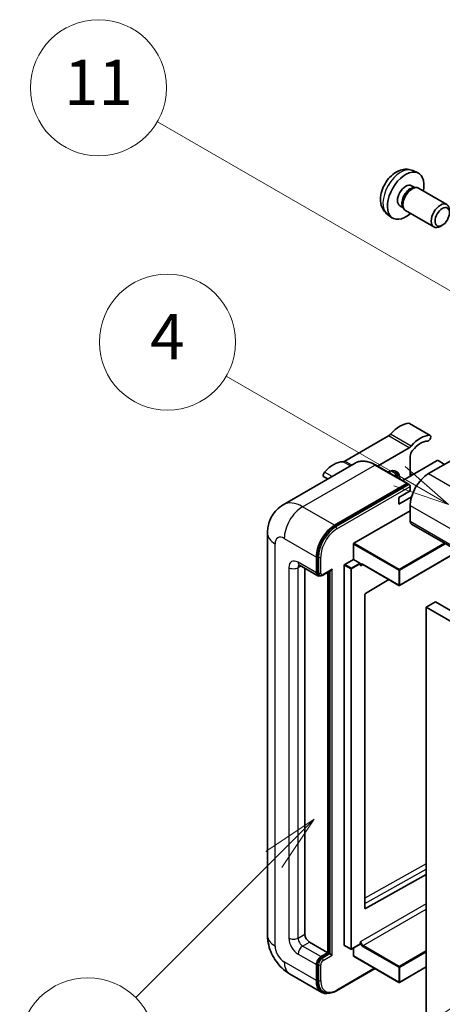
# Model space of a CAD drawing. Units: millimetres. Extents: x -3 to 10428, y -13 to 1673.
# Drawn here: x 173 to 284, y 1135 to 1395 of the extents above; entities that cross this region are included whole.
import ezdxf

# ---------------------------------------------------------------- set-up
doc = ezdxf.new("R2010")
doc.units = ezdxf.units.MM
for name, color, linetype, lineweight in [('Symbol (TK)', 100, 'Continuous', 18), ('Visible (ISO)', 7, 'Continuous', 35), ('Visible Narrow (ISO)', 7, 'Continuous', 25)]:
    doc.layers.add(name, color=color, linetype=linetype, lineweight=lineweight)
doc.styles.add('Note Text (TK2)', font='MS PGothic.ttf')

# ---------------------------------------------------------------- blocks, each defined once
blk = doc.blocks.new('バルーン4')
at = {"layer": 'Symbol (TK)', "color": 100}
for p, q in [((56.732, 207.338), (54.611, 205.924)), ((54.964, 205.57), (56.732, 207.338)), ((55.318, 205.217), (56.732, 207.338)), ((54.964, 205.57), (48.865, 199.471))]:
    blk.add_line(p, q, dxfattribs=at)
at = {"layer": 'Symbol (TK)'}
blk.add_circle((46.752, 197.357), 3, dxfattribs=at)
at = {"layer": 'Symbol (TK)', "color": 7, "insert": (46.752, 197.352), "char_height": 2, "attachment_point": 5, "style": 'Note Text (TK2)'}
blk.add_mtext('8', dxfattribs=at)
blk = doc.blocks.new('バルーン11')
at = {"layer": 'Symbol (TK)', "color": 100}
for p, q in [((60.499, 222.46), (52.864, 226.868)), ((62.664, 221.21), (60.749, 222.893)), ((60.499, 222.46), (62.664, 221.21)), ((60.249, 222.027), (62.664, 221.21))]:
    blk.add_line(p, q, dxfattribs=at)
at = {"layer": 'Symbol (TK)'}
blk.add_circle((50.266, 228.368), 3, dxfattribs=at)
at = {"layer": 'Symbol (TK)', "color": 7, "insert": (50.266, 228.35), "char_height": 2, "attachment_point": 5, "style": 'Note Text (TK2)'}
blk.add_mtext('4', dxfattribs=at)
blk = doc.blocks.new('バルーン12')
at = {"layer": 'Symbol (TK)', "color": 100}
for p, q in [((63.472, 199.474), (61.351, 198.06)), ((61.705, 197.707), (63.472, 199.474)), ((62.058, 197.353), (63.472, 199.474)), ((61.705, 197.707), (51.711, 187.713))]:
    blk.add_line(p, q, dxfattribs=at)
at = {"layer": 'Symbol (TK)'}
blk.add_circle((49.597, 185.599), 3, dxfattribs=at)
at = {"layer": 'Symbol (TK)', "color": 7, "insert": (49.597, 185.576), "char_height": 2, "attachment_point": 5, "style": 'Note Text (TK2)'}
blk.add_mtext('1', dxfattribs=at)
blk = doc.blocks.new('バルーン13')
at = {"layer": 'Symbol (TK)', "color": 100}
for p, q in [((64.266, 229.739), (49.825, 238.076)), ((66.431, 228.489), (64.516, 230.172)), ((64.266, 229.739), (66.431, 228.489)), ((64.016, 229.306), (66.431, 228.489))]:
    blk.add_line(p, q, dxfattribs=at)
at = {"layer": 'Symbol (TK)'}
blk.add_circle((47.227, 239.576), 3, dxfattribs=at)
at = {"layer": 'Symbol (TK)', "color": 7, "insert": (47.227, 239.553), "char_height": 2, "attachment_point": 5, "style": 'Note Text (TK2)'}
blk.add_mtext('11', dxfattribs=at)

msp = doc.modelspace()

# ---------------------------------------------------------------- linework, layer by layer
at = {"layer": 'Visible (ISO)'}
for p, q in [((276.4897, 1355.0315), (277.8476, 1354.4305)), ((276.168, 1351.0314), (277.0649, 1350.5135)), ((276.7045, 1350.4932), (277.3321, 1350.5285)), ((278.0491, 1350.3704), (285.5288, 1346.0519)), ((269.8042, 1343.4519), (271.0036, 1342.5763)), ((273.1075, 1345.7305), (274.0045, 1345.2127)), ((273.8418, 1345.5349), (274.1251, 1344.9738)), ((274.6205, 1344.4319), (282.1003, 1340.1135)), ((284.3348, 1340.5835), (283.814, 1340.283)), ((281.1272, 1285.0152), (275.6724, 1288.1645)), ((270.089, 1284.8674), (258.5794, 1278.2223)), ((299.7299, 1285.884), (280.6987, 1274.8962)), ((267.1871, 1276.8933), (275.5439, 1281.7181)), ((283.0018, 1278.3255), (273.8541, 1273.0441)), ((275.8499, 1279.4704), (275.8499, 1274.1964)), ((284.9413, 1277.3457), (283.2442, 1278.3255)), ((261.3127, 1277.6802), (242.2208, 1266.6575)), ((275.1551, 1272.293), (266.6698, 1277.192)), ((254.0386, 1273.4805), (252.996, 1274.0825)), ((276.4659, 1274.552), (275.8499, 1274.9076)), ((255.8489, 1261.2491), (274.9408, 1272.2718)), ((255.8489, 1260.9692), (275.2377, 1272.1633)), ((275.2377, 1272.1633), (275.5408, 1271.9883)), ((275.8499, 1270.3472), (275.8499, 1271.467)), ((272.8195, 1268.5976), (275.8499, 1270.3472)), ((272.8195, 1266.8479), (276.2038, 1268.8018)), ((272.8195, 1266.8479), (272.8195, 1268.5976)), ((275.8499, 1266.498), (275.8499, 1262.2989)), ((260.9401, 1256.4901), (275.8499, 1265.0983)), ((276.205, 1261.5141), (437.4253, 1168.4335)), ((238.0821, 1259.1495), (238.0821, 1152.7717)), ((260.8189, 1252.221), (260.8189, 1256.2801)), ((251.0002, 1248.6517), (251.0002, 1252.8508)), ((251.2426, 1248.7917), (251.2426, 1252.9908)), ((288.6108, 1254.3516), (273.0264, 1245.3539)), ((246.5065, 1250.6664), (251.3552, 1247.867)), ((247.9697, 1249.8216), (247.9697, 1153.1216)), ((258.3945, 1150.1822), (258.3945, 1250.6813)), ((258.5157, 1250.8913), (260.8189, 1252.221)), ((260.8189, 1252.221), (262.5159, 1251.2412)), ((262.6371, 1250.9356), (262.6371, 1251.0312)), ((263.2787, 1250.8828), (272.855, 1245.3539)), ((251.8297, 1247.9889), (251.5266, 1248.1639)), ((252.7297, 1248.0356), (254.8792, 1249.2766)), ((254.0306, 1148.2226), (254.0306, 1248.7867)), ((254.2731, 1148.0827), (254.2731, 1248.9267)), ((270.1807, 1246.8979), (263.9686, 1243.194)), ((263.8493, 1242.9852), (263.8493, 1159.9779)), ((282.5169, 1240.9533), (280.0926, 1239.5536)), ((280.0926, 1130.3764), (280.0926, 1239.5536)), ((280.0926, 1239.5536), (441.3129, 1146.473)), ((282.5169, 1240.9533), (443.7373, 1147.8727)), ((263.9686, 1159.9068), (280.0926, 1168.9115)), ((249.1819, 1151.0221), (254.0306, 1148.2226)), ((252.2124, 1147.1729), (254.0306, 1148.2226)), ((258.43, 1150.1038), (260.1271, 1149.124)), ((262.6016, 1150.4537), (260.2985, 1149.124)), ((260.8189, 1147.3828), (260.8189, 1149.4244)), ((262.6371, 1150.5322), (262.6371, 1150.6278)), ((252.2124, 1146.8929), (254.2731, 1148.0827)), ((254.5761, 1147.9077), (254.2731, 1148.0827)), ((254.5761, 1147.9077), (255.1822, 1147.5578)), ((260.8544, 1147.3043), (272.855, 1140.3758)), ((251.0002, 1140.8742), (251.0002, 1145.0733)), ((251.2426, 1141.0141), (251.2426, 1145.2133)), ((256.3662, 1138.1585), (266.5308, 1144.027)), ((280.0926, 1144.4554), (273.0264, 1140.3758)), ((243.9351, 1142.6341), (252.4203, 1137.7351)), ((252.8948, 1137.8571), (252.5918, 1138.032))]:
    msp.add_line(p, q, dxfattribs=at)
for centre in [(272.9407, 1245.5024), (260.2128, 1149.2724), (272.9407, 1140.5242)]:
    msp.add_arc(centre, 0.1714, 240, 300, dxfattribs=at)
for centre, major_axis, start_param, end_param in [((274.6377, 1348.3809), (3.4286, 5.9385), 5.23598776, 10.47197551), ((274.6377, 1348.3809), (1.5302, 2.6504), 0, 3.14159265), ((275.8143, 1347.7017), (1.5302, 2.6504), 0.36144194, 2.78015071), ((276.3348, 1347.4011), (1.7143, 2.9692), 0, 3.14159265), ((283.8146, 1343.0827), (1.7143, 2.9692), 5.49801994, 10.20994333), ((273.1225, 1281.1337), (3.8732, 6.7086), 0.3348503, 1.25603492), ((275.2438, 1287.4222), (0.4286, 0.7423), 0, 0.3348503), ((270.089, 1286.2671), (-0.8571, -1.4846), 0.78539816, 1.25603492), ((278.5773, 1277.9844), (3.8732, 6.7086), 0.3348503, 1.25603492), ((280.6987, 1284.2728), (0.4286, 0.7423), 3.47644296, 6.61803561), ((275.5439, 1283.1178), (0.8571, 1.4846), 3.92699082, 4.39762758), ((277.0621, 1280.1703), (-0.8571, -1.4846), 4.44629701, 5.49778714), ((278.5773, 1277.9844), (3.0161, 5.224), 0.3348503, 1.30470435), ((283.123, 1278.2555), (0.1714, 0), 0.78539816, 2.35619449), ((255.5459, 1270.9858), (3.8732, 6.7086), 0.3147614, 1.23594602), ((258.5794, 1279.622), (-0.8571, -1.4846), 0.3147614, 0.78539816), ((269.789, 1271.397), (2.3571, 4.0827), 5.53618965, 7.03018097), ((253.4245, 1274.8248), (-0.4286, -0.7423), 4.37753868, 6.28318531), ((268.8799, 1271.9219), (1.7717, 3.0687), 6.06449027, 6.50188035), ((269.1829, 1271.7469), (2.1429, 3.7116), 5.65161721, 6.5150478), ((269.1829, 1271.7469), (2.3571, 4.0827), 5.53618965, 6.1542636), ((280.6987, 1269.2974), (-3.4286, -5.9385), 3.92699082, 5.49778714), ((274.9408, 1271.9219), (0.2143, 0.3712), 5.69914506, 7.06858347), ((275.5469, 1271.6419), (-0.2143, 0.3712), 3.92699082, 4.85428603), ((255.8489, 1255.6503), (3.4286, 5.9385), 0.78539816, 2.35619449), ((255.8489, 1255.6503), (3.2571, 5.6415), 0.78539816, 2.35619449), ((277.0621, 1262.9987), (-0.8571, -1.4846), 5.49778714, 6.28318531), ((260.9401, 1256.3501), (0.0857, 0.1485), 0.78539816, 2.35619449), ((258.5157, 1250.7513), (0.0857, 0.1485), 0.78539816, 2.35619449), ((262.5159, 1251.1012), (0.0857, -0.1485), 0.78539816, 2.35619449), ((252.2124, 1249.3516), (-0.8571, -1.4846), 5.49778714, 6.97940395), ((252.2124, 1249.3516), (-0.6857, -1.1877), 5.49778714, 6.28318531), ((254.8792, 1249.7715), (0.303, 0.5249), 3.92699082, 4.71238898), ((263.9705, 1243.0552), (-0.0857, -0.1485), 3.9433445, 5.49778714), ((263.9705, 1160.0479), (-0.0857, -0.1485), 5.49778714, 7.05222979), ((249.1819, 1152.4218), (0.8571, -1.4846), 3.92699082, 5.49778714), ((258.5157, 1150.2522), (-0.0857, -0.1485), 5.49778714, 6.28318531), ((262.5159, 1150.6021), (0.0857, -0.1485), 0, 0.78539816), ((252.2124, 1145.7731), (0.8571, 1.4846), 0.78539816, 2.35619449), ((252.2124, 1145.7731), (0.6857, 1.1877), 0.78539816, 2.35619449), ((260.9401, 1147.4528), (-0.0857, -0.1485), 5.49778714, 6.28318531), ((255.8489, 1143.6736), (-3.4286, -5.9385), 5.49778714, 6.79935433), ((255.8489, 1143.6736), (-3.2571, -5.6415), 5.49778714, 6.28318531)]:
    msp.add_ellipse(centre, major_axis=major_axis, ratio=0.57735027, start_param=start_param, end_param=end_param, dxfattribs=at)
msp.add_ellipse((284.3352, 1342.7821), major_axis=(1.3462, 2.3317), ratio=0.57735027, dxfattribs=at)
for points, knots in [([(276.4897, 1355.0315), (276.0515, 1355.2254), (275.5863, 1355.3364), (274.6248, 1355.4148), (274.1337, 1355.3642), (273.0987, 1355.1181), (272.5748, 1354.8882), (271.4927, 1354.2492), (270.9586, 1353.8065), (269.9804, 1352.7818), (269.5432, 1352.1924), (268.8147, 1350.9378), (268.522, 1350.274), (268.1045, 1348.8922), (267.9796, 1348.174), (267.9727, 1346.7369), (268.0766, 1346.0128), (268.5894, 1344.7763), (268.9146, 1344.2603), (269.4994, 1343.6916), (269.6472, 1343.5664), (269.8042, 1343.4519)], [0.84730152, 0.84730152, 0.84730152, 0.84730152, 1.05226137, 1.05226137, 1.28485125, 1.28485125, 1.58220865, 1.58220865, 1.9574686, 1.9574686, 2.35189349, 2.35189349, 2.74172985, 2.74172985, 3.13599765, 3.13599765, 3.51030353, 3.51030353, 3.78196582, 3.78196582, 3.86508746, 3.86508746, 3.86508746, 3.86508746]), ([(266.6698, 1277.192), (266.288, 1277.4124), (265.9043, 1277.5993), (265.1406, 1277.9006), (264.7606, 1278.0149), (264.0125, 1278.1662), (263.6443, 1278.203), (262.9287, 1278.1952), (262.5813, 1278.1503), (261.9191, 1277.9771), (261.6044, 1277.8486), (261.3127, 1277.6802)], [0, 0, 0, 0, 0.157079633, 0.157079633, 0.314159265, 0.314159265, 0.471238898, 0.471238898, 0.628318531, 0.628318531, 0.785398163, 0.785398163, 0.785398163, 0.785398163]), ([(275.7287, 1271.8169), (275.7127, 1271.84), (275.6946, 1271.8618), (275.6324, 1271.9269), (275.5842, 1271.9632), (275.5408, 1271.9883)], [0.0412271589, 0.0412271589, 0.0412271589, 0.0412271589, 0.0460164086, 0.0460164086, 0.0567710401, 0.0567710401, 0.0567710401, 0.0567710401]), ([(238.0821, 1259.1495), (238.0821, 1259.607), (238.1128, 1260.0835), (238.2608, 1261.0776), (238.3784, 1261.5958), (238.7373, 1262.6641), (238.9794, 1263.2149), (239.6268, 1264.3082), (240.0335, 1264.8503), (241.0161, 1265.8447), (241.5925, 1266.2948), (242.2208, 1266.6575)], [4.71238898, 4.71238898, 4.71238898, 4.71238898, 4.869468613, 4.869468613, 5.026548246, 5.026548246, 5.183627878, 5.183627878, 5.340707511, 5.340707511, 5.497787144, 5.497787144, 5.497787144, 5.497787144]), ([(246.2666, 1250.7676), (246.2666, 1250.7676), (246.2693, 1250.7673), (246.2876, 1250.7636), (246.3155, 1250.7565), (246.3952, 1250.7251), (246.4469, 1250.7008), (246.5065, 1250.6664)], [5.902696792, 5.902696792, 5.902696792, 5.902696792, 5.969026042, 5.969026042, 6.126105675, 6.126105675, 6.283185307, 6.283185307, 6.283185307, 6.283185307]), ([(262.9359, 1250.9337), (262.9493, 1250.9415), (262.9639, 1250.9475), (262.9968, 1250.9561), (263.0153, 1250.9587), (263.057, 1250.9591), (263.0803, 1250.957), (263.1312, 1250.9467), (263.1587, 1250.9386), (263.2168, 1250.9156), (263.2474, 1250.9009), (263.2787, 1250.8828)], [5.497787144, 5.497787144, 5.497787144, 5.497787144, 5.654866776, 5.654866776, 5.811946409, 5.811946409, 5.969026042, 5.969026042, 6.126105675, 6.126105675, 6.283185307, 6.283185307, 6.283185307, 6.283185307]), ([(251.8297, 1247.9889), (251.888, 1247.9552), (251.951, 1247.9297), (252.0792, 1247.8962), (252.1443, 1247.8881), (252.2718, 1247.8867), (252.3341, 1247.8933), (252.4545, 1247.9176), (252.5125, 1247.9353), (252.6242, 1247.9794), (252.678, 1248.0057), (252.7297, 1248.0356)], [3.926990817, 3.926990817, 3.926990817, 3.926990817, 4.08407045, 4.08407045, 4.241150082, 4.241150082, 4.398229715, 4.398229715, 4.555309348, 4.555309348, 4.71238898, 4.71238898, 4.71238898, 4.71238898]), ([(243.9351, 1142.6341), (243.1426, 1143.0916), (242.4745, 1143.6155), (241.2955, 1144.7385), (240.7855, 1145.3396), (239.8886, 1146.61), (239.5021, 1147.2794), (238.8504, 1148.6914), (238.5848, 1149.4336), (238.2017, 1151.0161), (238.0821, 1151.8567), (238.0821, 1152.7717)], [3.14159265, 3.14159265, 3.14159265, 3.14159265, 3.45575192, 3.45575192, 3.76991118, 3.76991118, 4.08407045, 4.08407045, 4.39822972, 4.39822972, 4.71238898, 4.71238898, 4.71238898, 4.71238898]), ([(252.8948, 1137.8571), (253.0878, 1137.7457), (253.296, 1137.6607), (253.7322, 1137.5466), (253.9602, 1137.5173), (254.427, 1137.5122), (254.6658, 1137.5363), (255.1484, 1137.6338), (255.3921, 1137.7073), (255.88, 1137.8997), (256.1241, 1138.0187), (256.3662, 1138.1585)], [3.926990817, 3.926990817, 3.926990817, 3.926990817, 4.08407045, 4.08407045, 4.241150082, 4.241150082, 4.398229715, 4.398229715, 4.555309348, 4.555309348, 4.71238898, 4.71238898, 4.71238898, 4.71238898])]:
    msp.add_open_spline(points, degree=3, knots=knots, dxfattribs=at)
for points in [[(262.7584, 1250.5413), (262.7037, 1250.6508), (262.6371, 1250.7811), (262.6371, 1250.9356)], [(262.6371, 1150.6278), (262.6371, 1150.7823), (262.7037, 1150.9895), (262.7584, 1151.162)]]:
    msp.add_open_spline(points, degree=3, dxfattribs=at)
at = {"layer": 'Visible Narrow (ISO)'}
for p, q in [((280.9626, 1285.0552), (275.5078, 1288.2046)), ((275.5439, 1281.7181), (270.089, 1284.8674)), ((276.0935, 1282.1876), (270.6387, 1285.337)), ((247.3636, 1266.1481), (266.4555, 1277.1708)), ((259.9976, 1276.921), (258.0297, 1278.0571)), ((260.4155, 1277.1622), (258.5794, 1278.2223)), ((266.4555, 1277.1708), (274.9408, 1272.2718)), ((255.1774, 1274.138), (253.1606, 1275.3024)), ((275.8904, 1274.2198), (275.8499, 1274.2432)), ((280.6987, 1274.8962), (441.919, 1181.8156)), ((275.5408, 1271.9883), (256.152, 1260.7942)), ((256.455, 1260.2693), (275.8499, 1271.467)), ((255.8489, 1261.2491), (247.3636, 1266.1481)), ((275.8499, 1266.498), (437.0703, 1173.4174)), ((256.152, 1260.7942), (255.8489, 1260.9692)), ((275.8499, 1262.2989), (437.0703, 1169.2183)), ((242.5149, 1257.7498), (251.0002, 1252.8508)), ((240.0905, 1149.9723), (240.0905, 1256.3501)), ((260.8189, 1256.2801), (272.8195, 1249.3516)), ((272.9407, 1249.5615), (260.9401, 1256.4901)), ((284.9241, 1256.4801), (272.9407, 1249.5615)), ((273.0619, 1249.3516), (285.1665, 1256.3402)), ((251.5457, 1252.8158), (251.2426, 1252.9908)), ((251.5457, 1252.8158), (251.5457, 1248.6167)), ((252.1518, 1248.6167), (252.1518, 1252.8158)), ((288.5606, 1254.3806), (273.0619, 1245.4324)), ((243.7271, 1250.0514), (243.7271, 1152.0718)), ((251.0002, 1248.6517), (246.1514, 1251.4511)), ((246.1514, 1250.0514), (246.8615, 1250.4614)), ((246.1514, 1152.0718), (246.1514, 1250.0514)), ((258.3945, 1250.6813), (260.0916, 1249.7015)), ((260.2128, 1249.9115), (258.5157, 1250.8913)), ((260.0916, 1249.7015), (260.0916, 1149.2024)), ((262.5159, 1251.2412), (260.2128, 1249.9115)), ((260.334, 1249.7015), (262.6371, 1251.0312)), ((260.334, 1149.2024), (260.334, 1249.7015)), ((262.7584, 1250.5413), (263.3142, 1250.8623)), ((272.8195, 1245.4324), (263.2432, 1250.9612)), ((251.5457, 1248.6167), (251.2426, 1248.7917)), ((255.1822, 1249.5965), (252.8185, 1248.2318)), ((254.5761, 1249.1016), (254.5761, 1147.9077)), ((255.1822, 1147.5578), (255.1822, 1249.5965)), ((272.8195, 1249.3516), (272.8195, 1245.4324)), ((273.0619, 1245.4324), (273.0619, 1249.3516)), ((280.0926, 1171.6767), (263.8493, 1162.6054)), ((263.8493, 1161.217), (280.0926, 1170.2883)), ((280.0926, 1161.1699), (262.7584, 1151.162)), ((263.3644, 1150.1122), (280.0926, 1159.7702)), ((263.9686, 1159.9068), (263.8493, 1159.9756)), ((246.1514, 1152.0718), (247.9697, 1153.1216)), ((247.3636, 1149.9723), (249.1819, 1151.0221)), ((252.2124, 1147.1729), (247.3636, 1149.9723)), ((260.0916, 1149.2024), (258.3945, 1150.1822)), ((262.6371, 1150.5322), (260.334, 1149.2024)), ((263.2432, 1149.9023), (272.8195, 1144.3734)), ((272.9407, 1144.5834), (263.3644, 1150.1122)), ((280.0926, 1148.7125), (272.9407, 1144.5834)), ((273.0619, 1144.3734), (280.0926, 1148.4326)), ((251.0002, 1140.8742), (242.5149, 1145.7731)), ((246.1514, 1147.8727), (251.0002, 1145.0733)), ((252.5154, 1146.718), (252.2124, 1146.8929)), ((254.5761, 1147.9077), (252.5154, 1146.718)), ((252.8185, 1146.1931), (255.1822, 1147.5578)), ((272.8195, 1140.4543), (260.8189, 1147.3828)), ((251.5457, 1145.0383), (251.2426, 1145.2133)), ((251.5457, 1145.0383), (251.5457, 1140.8392)), ((252.1518, 1140.8392), (252.1518, 1145.0383)), ((266.4053, 1144.0995), (256.455, 1138.3547)), ((272.8195, 1144.3734), (272.8195, 1140.4543)), ((280.0926, 1144.5134), (273.0619, 1140.4543)), ((273.0619, 1140.4543), (273.0619, 1144.3734)), ((251.5457, 1140.8392), (251.2426, 1141.0141))]:
    msp.add_line(p, q, dxfattribs=at)
for centre, major_axis, start_param, end_param in [((273.3541, 1349.122), (-3.3492, -5.8009), 3.20349601, 6.22128195), ((266.4555, 1268.7725), (-5.1429, 8.9077), 5.49778714, 6.28318531), ((266.4555, 1276.8208), (0.2143, 0.3712), 0, 0.78539816), ((247.3636, 1257.7498), (-5.1429, 8.9077), 5.49778714, 6.28318531), ((247.3636, 1260.5492), (3.4286, 5.9385), 0.78539816, 2.35619449), ((256.152, 1255.4753), (-3.2571, -5.6415), 3.92699082, 5.49778714), ((256.455, 1255.3003), (3.0429, 5.2704), 0.78539816, 2.35619449), ((256.152, 1260.4443), (0.2143, -0.3712), 0.78539816, 2.35619449), ((244.9393, 1259.1495), (-6.8571, 0), 0, 0.78539816), ((242.5149, 1254.9504), (-1.7143, 2.9692), 5.49778714, 7.06858347), ((251.8487, 1252.9908), (0.4286, 0), 3.92699082, 5.49778714), ((246.1514, 1248.6517), (-1.7143, 2.9692), 5.49778714, 7.06858347), ((244.9393, 1250.7513), (-1.7143, 0), 0.78539816, 2.35619449), ((247.3636, 1252.151), (-0.8571, -1.4846), 5.49778714, 6.28318531), ((247.3636, 1249.3516), (-0.8571, 1.4846), 0.16790573, 0.78539816), ((260.2128, 1249.7715), (-0.0857, -0.1485), 3.92699082, 5.49778714), ((260.2128, 1249.7715), (0.1714, 0), 3.92699082, 5.49778714), ((260.2128, 1249.7715), (-0.0857, 0.1485), 3.92699082, 5.49778714), ((263.2432, 1250.1214), (-0.5143, 0.8908), 5.49778714, 6.48289793), ((263.3644, 1250.1914), (-0.4286, 0.7423), 0, 0.78539816), ((263.3644, 1251.0312), (-0.0857, -0.1485), 5.49778714, 6.28318531), ((251.8487, 1248.7917), (0.4286, 0), 3.92699082, 5.49778714), ((252.5154, 1249.1766), (-0.6857, -1.1877), 5.49778714, 6.28318531), ((252.8185, 1249.0016), (-0.4714, -0.8165), 5.49778714, 7.06858347), ((252.5154, 1248.4068), (0.2143, -0.3712), 0, 0.78539816), ((272.9407, 1249.4216), (-0.0857, -0.1485), 3.92699082, 5.49778714), ((272.9407, 1249.4216), (0.1714, 0), 3.92699082, 5.49778714), ((272.9407, 1249.4216), (-0.0857, 0.1485), 3.92699082, 5.49778714), ((272.9407, 1245.5024), (-0.1714, 0), 0.78539816, 2.35619449), ((272.9407, 1245.5024), (-0.0857, -0.1485), 5.49778714, 6.28318531), ((272.9407, 1245.5024), (0.0857, -0.1485), 0, 0.78539816), ((244.9393, 1152.7717), (-6.8571, 0), 0, 0.78539816), ((246.1514, 1150.6721), (1.7143, -2.9692), 3.92699082, 5.49778714), ((244.9393, 1152.7717), (-1.7143, 0), 0.78539816, 2.35619449), ((247.3636, 1151.372), (-0.8571, 1.4846), 0.78539816, 2.35619449), ((263.3644, 1150.8121), (-0.4286, 0.7423), 0.78539816, 2.35619449), ((242.5149, 1148.5726), (-1.7143, 2.9692), 0.78539816, 2.35619449), ((247.3636, 1148.5726), (-0.8571, -1.4846), 3.92699082, 5.49778714), ((260.2128, 1149.2724), (-0.1714, 0), 0.78539816, 2.35619449), ((260.2128, 1149.2724), (-0.0857, -0.1485), 5.49778714, 6.28318531), ((260.2128, 1149.2724), (0.0857, -0.1485), 0, 0.78539816), ((263.2432, 1150.7421), (0.5143, -0.8908), 4.51267636, 5.49778714), ((263.3644, 1149.9723), (0.0857, 0.1485), 0.78539816, 2.35619449), ((247.3636, 1148.5726), (-3.4286, -5.9385), 5.49778714, 6.28318531), ((252.5154, 1145.5982), (-0.6857, -1.1877), 3.92699082, 5.49778714), ((252.8185, 1145.4232), (0.4714, 0.8165), 0.78539816, 2.35619449), ((252.5154, 1146.368), (0.2143, -0.3712), 0.78539816, 2.35619449), ((251.8487, 1145.2133), (0.4286, 0), 3.92699082, 5.49778714), ((272.9407, 1144.4434), (-0.0857, -0.1485), 3.92699082, 5.49778714), ((272.9407, 1144.4434), (0.1714, 0), 3.92699082, 5.49778714), ((272.9407, 1144.4434), (-0.0857, 0.1485), 3.92699082, 5.49778714), ((251.8487, 1141.0141), (0.4286, 0), 3.92699082, 5.49778714), ((256.152, 1143.4986), (-3.2571, -5.6415), 5.49778714, 6.28318531), ((256.455, 1143.3237), (-3.0429, -5.2704), 5.49778714, 7.06858347), ((272.9407, 1140.5242), (-0.1714, 0), 0.78539816, 2.35619449), ((272.9407, 1140.5242), (-0.0857, -0.1485), 5.49778714, 6.28318531), ((272.9407, 1140.5242), (0.0857, -0.1485), 0, 0.78539816), ((256.152, 1138.5297), (0.2143, -0.3712), 0, 0.78539816)]:
    msp.add_ellipse(centre, major_axis=major_axis, ratio=0.57735027, start_param=start_param, end_param=end_param, dxfattribs=at)

# ---------------------------------------------------------------- block references
at = {"layer": 'Symbol (TK)', "xscale": 6, "yscale": 6, "zscale": 6}
for name in ['バルーン13', 'バルーン11', 'バルーン4', 'バルーン12']:
    msp.add_blockref(name, (-90.007, -60.533), dxfattribs=at)

doc.saveas('drawing.dxf')
